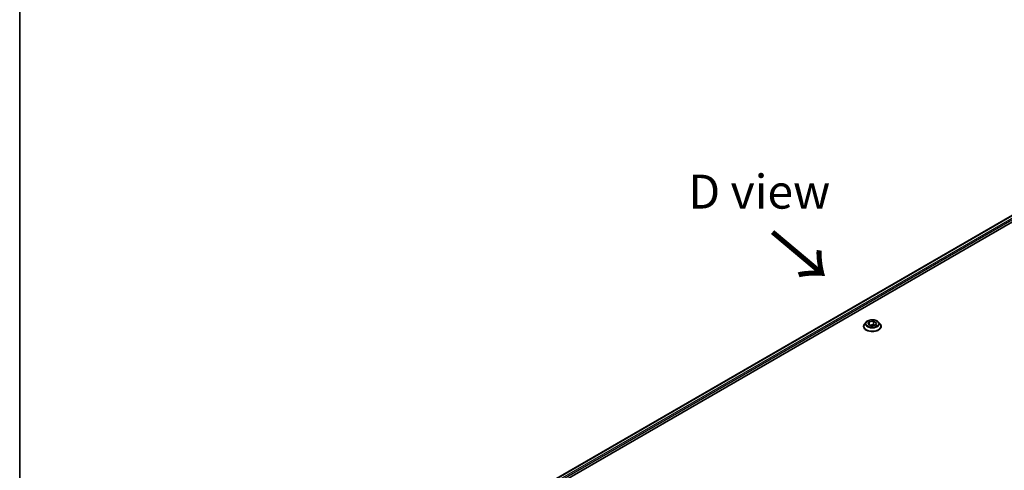
# Model space of a CAD drawing. Units: millimetres. Extents: x 72 to 9321, y 40 to 1866.
# Drawn here: x 72 to 435, y 1028 to 1194 of the extents above; entities that cross this region are included whole.
import ezdxf

# ---------------------------------------------------------------- set-up
doc = ezdxf.new("R2010")
doc.units = ezdxf.units.MM
doc.header["$LTSCALE"] = 5
for name, color, linetype, lineweight in [('Border (ISO)', 7, 'Continuous', 35), ('Symbol (ISO)', 7, 'Continuous', 18), ('Visible (ISO)', 7, 'Continuous', 35), ('Visible Narrow (ISO)', 7, 'Continuous', 25)]:
    doc.layers.add(name, color=color, linetype=linetype, lineweight=lineweight)
doc.styles.add('Note Text (TK)', font='txt')

# ---------------------------------------------------------------- blocks, each defined once
blk = doc.blocks.new('Borders tk図枠')
at = {"layer": 'Border (ISO)'}
blk.add_line((14.5, 289), (14.5, 8), dxfattribs=at)

msp = doc.modelspace()

# ---------------------------------------------------------------- linework, layer by layer
at = {"layer": 'Visible (ISO)'}
for p, q in [((245.9306, 1010.9174), (510.257, 1163.5263)), ((247.2336, 1009.1442), (511.7114, 1161.8405)), ((383.3312, 1080.8713), (383.3312, 1080.9082)), ((384.2748, 1082.4675), (383.7236, 1081.8526)), ((385.0044, 1081.6296), (385.4194, 1082.5239)), ((386.1384, 1080.9748), (385.0044, 1081.6296)), ((385.4194, 1082.5239), (386.9686, 1082.7636)), ((385.4194, 1082.5239), (385.4194, 1081.3899)), ((385.4814, 1081.3541), (386.9686, 1081.5842)), ((387.6875, 1081.2145), (386.1384, 1080.9748)), ((386.9686, 1082.7636), (388.1026, 1082.1089)), ((386.9686, 1082.7636), (386.9686, 1081.5842)), ((386.9686, 1081.5842), (387.6255, 1081.2049)), ((388.1026, 1082.1089), (387.6875, 1081.2145)), ((388.8321, 1082.4675), (389.3833, 1081.8526)), ((389.7757, 1080.8713), (389.7757, 1080.9082))]:
    msp.add_line(p, q, dxfattribs=at)
for points, knots in [([(383.7236, 1081.8526), (383.674, 1081.7972), (383.6285, 1081.7399), (383.5463, 1081.6219), (383.5097, 1081.5611), (383.4461, 1081.4365), (383.4191, 1081.3726), (383.3756, 1081.2427), (383.359, 1081.1765), (383.3368, 1081.043), (383.3312, 1080.9756), (383.3312, 1080.9082)], [3.449424205, 3.449424205, 3.449424205, 3.449424205, 3.544937527, 3.544937527, 3.64045085, 3.64045085, 3.735964172, 3.735964172, 3.831477495, 3.831477495, 3.926990817, 3.926990817, 3.926990817, 3.926990817]), ([(383.3312, 1080.8713), (383.3312, 1080.6726), (383.3836, 1080.4744), (383.5868, 1080.0948), (383.7412, 1079.9141), (384.1397, 1079.5864), (384.3872, 1079.4407), (384.9471, 1079.2029), (385.2597, 1079.1111), (385.917, 1078.9902), (386.2615, 1078.961), (386.9485, 1078.9674), (387.2908, 1079.003), (387.94, 1079.1359), (388.2468, 1079.2332), (388.7945, 1079.4814), (389.0353, 1079.6325), (389.4238, 1079.9752), (389.5722, 1080.1669), (389.7377, 1080.5326), (389.7757, 1080.7018), (389.7757, 1080.8713)], [3.92699082, 3.92699082, 3.92699082, 3.92699082, 4.2267014, 4.2267014, 4.53911238, 4.53911238, 4.86360542, 4.86360542, 5.18933336, 5.18933336, 5.51408383, 5.51408383, 5.83843868, 5.83843868, 6.16327278, 6.16327278, 6.48907018, 6.48907018, 6.81298523, 6.81298523, 7.06858347, 7.06858347, 7.06858347, 7.06858347]), ([(388.8321, 1082.4675), (388.6958, 1082.6196), (388.5227, 1082.753), (388.1141, 1082.9828), (387.8761, 1083.0773), (387.3653, 1083.2154), (387.0927, 1083.259), (386.54, 1083.2925), (386.2602, 1083.2827), (385.7186, 1083.2106), (385.4571, 1083.1483), (384.9763, 1082.975), (384.7574, 1082.8636), (384.4599, 1082.6506), (384.3601, 1082.5627), (384.2748, 1082.4675)], [1.26296478, 1.26296478, 1.26296478, 1.26296478, 1.5839777, 1.5839777, 1.9184063, 1.9184063, 2.25148375, 2.25148375, 2.58279719, 2.58279719, 2.9145331, 2.9145331, 3.24851107, 3.24851107, 3.4494242, 3.4494242, 3.4494242, 3.4494242]), ([(389.7757, 1080.9082), (389.7757, 1080.9756), (389.7701, 1081.043), (389.7479, 1081.1765), (389.7314, 1081.2427), (389.6879, 1081.3726), (389.6609, 1081.4365), (389.5973, 1081.5611), (389.5607, 1081.6219), (389.4785, 1081.7399), (389.4329, 1081.7972), (389.3833, 1081.8526)], [0.785398163, 0.785398163, 0.785398163, 0.785398163, 0.880911486, 0.880911486, 0.976424808, 0.976424808, 1.071938131, 1.071938131, 1.167451453, 1.167451453, 1.262964775, 1.262964775, 1.262964775, 1.262964775])]:
    msp.add_open_spline(points, degree=3, knots=knots, dxfattribs=at)
at = {"layer": 'Visible Narrow (ISO)'}
for p, q in [((246.0282, 1010.861), (510.4139, 1163.5042)), ((511.24, 1163.0199), (246.8134, 1010.3532)), ((247.1058, 1009.9776), (511.4757, 1162.6117))]:
    msp.add_line(p, q, dxfattribs=at)
for centre, major_axis, start_param, end_param in [((386.5535, 1081.0071), (-3.1863, 0), 5.8056187, 9.90234457), ((386.5535, 1080.9082), (-3.2222, 0), 0, 3.14159265), ((386.5535, 1080.8713), (3.2222, 0), 3.14159265, 6.28318531), ((386.5535, 1081.7867), (-2.5657, 0), 5.8056187, 9.90234457)]:
    msp.add_ellipse(centre, major_axis=major_axis, ratio=0.57735027, start_param=start_param, end_param=end_param, dxfattribs=at)
msp.add_ellipse((386.5535, 1081.8692), major_axis=(2.3794, 0), ratio=0.57735027, dxfattribs=at)

# ---------------------------------------------------------------- block references
at = {"xscale": 5, "yscale": 5, "zscale": 5}
msp.add_blockref('Borders tk図枠', (0, 0), dxfattribs=at)

# ---------------------------------------------------------------- texts
at = {"layer": 'Symbol (ISO)', "color": 7, "insert": (344.8964, 1130.4846), "char_height": 12.5, "attachment_point": 5, "line_spacing_factor": 1.5, "style": 'Note Text (TK)'}
msp.add_mtext('\\fＭＳ Ｐゴシック|b0|i0;D view', dxfattribs=at)
at = {"layer": 'Symbol (ISO)', "color": 7, "insert": (348.7386, 1116.006), "char_height": 20, "attachment_point": 4, "rotation": 320, "line_spacing_factor": 1.5, "style": 'Note Text (TK)'}
msp.add_mtext('\\fMS PGothic|b0|i0;{\\H20.0000;→}', dxfattribs=at)

doc.saveas('drawing.dxf')
